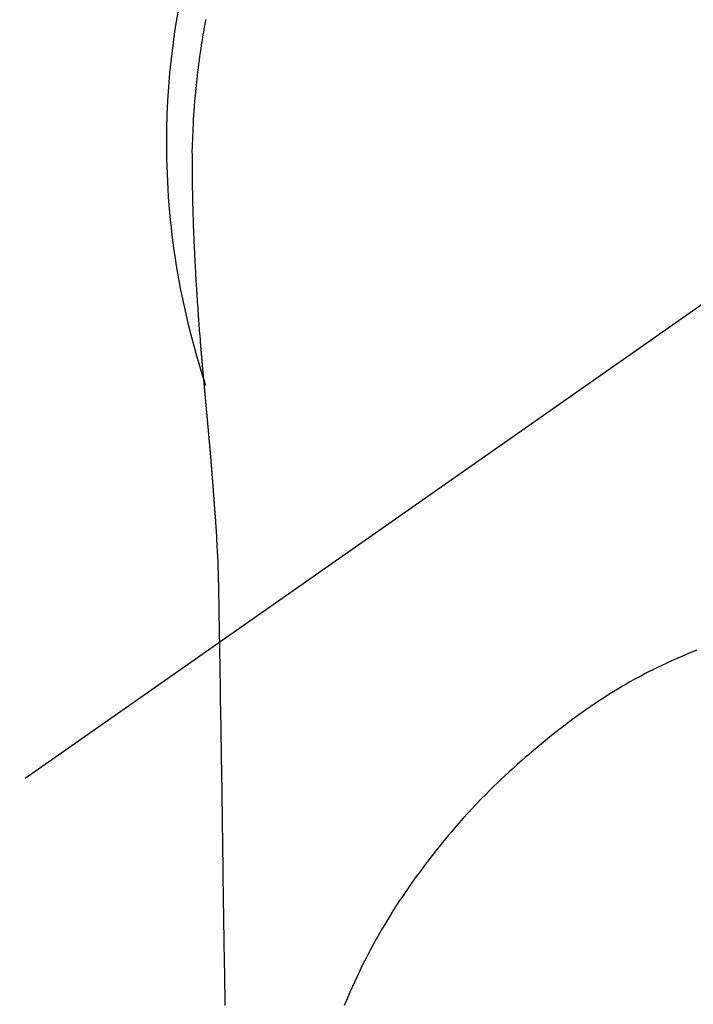
# Model space of a CAD drawing. Extents: x 163 to 26285, y -21830 to -13430.
# Drawn here: x 16659 to 16682, y -15129 to -15096 of the extents above; entities that cross this region are included whole.
import ezdxf

# ---------------------------------------------------------------- set-up
doc = ezdxf.new("R2010")
doc.units = 0
doc.header["$LTSCALE"] = 50
doc.header["$MEASUREMENT"] = 0
doc.linetypes.add('CENTER2', pattern=[1.125, 0.75, -0.125, 0.125, -0.125])
doc.layers.get('0').update_dxf_attribs({"linetype": 'CONTINUOUS'})
doc.layers.add('150-機器', color=8, linetype='CONTINUOUS')
doc.layers.add('160-文字', color=254, linetype='CONTINUOUS')
doc.styles.add('KH001', font='txt')
doc.dimstyles.new('KH1xx030', dxfattribs={"dimscale": 30, "dimtxt": 2, "dimasz": 0.6, "dimexe": 0.3, "dimexo": 1.2, "dimgap": 0.5, "dimtad": 3, "dimdec": 1, "dimdsep": 46, "dimlunit": 6, "dimtxsty": 'KH001', "dimblk": 'DOT', "dimcen": 1, "dimdle": 1, "dimclrd": 256, "dimclre": 256, "dimclrt": 256, "dimadec": 0, "dimazin": 0, "dimtfac": 1, "dimtdec": 1, "dimtix": 1, "dimtmove": 2, "dimatfit": 3, "dimldrblk": 'CLOSEDBLANK', "dimfxl": 1, "dimtolj": 1, "dimtzin": 0, "dimlwd": -1, "dimlwe": -1, "dimarcsym": 0})

# ---------------------------------------------------------------- blocks, each defined once
blk = doc.blocks.new('_ClosedBlank')
at = {"color": 0, "linetype": 'ByBlock', "lineweight": -2}
for p, q in [((-1, 0.1667), (0, 0)), ((-1, 0.1667), (-1, -0.1667)), ((0, 0), (-1, -0.1667))]:
    blk.add_line(p, q, dxfattribs=at)
blk = doc.blocks.new('_Dot')
at = {"color": 0, "linetype": 'ByBlock', "lineweight": -2}
blk.add_line((-0.5, 0), (-1, 0), dxfattribs=at)
at = {"color": 0, "linetype": 'ByBlock', "const_width": 0.5}
blk.add_lwpolyline([(-0.25, 0, 1), (0.25, 0, 1)], format="xyb", close=True, dxfattribs=at)

msp = doc.modelspace()

# ---------------------------------------------------------------- linework, layer by layer
at = {"layer": '150-機器', "color": 13, "linetype": 'CENTER2'}
msp.add_line((16689.736, -15099.866), (16445.718, -15270.729), dxfattribs=at)
at = {"layer": '150-機器', "color": 13, "linetype": 'Continuous'}
for points in [[(16665.135, -15095.681), (16665.127, -15095.724), (16665.119, -15095.767), (16665.111, -15095.81), (16665.103, -15095.853), (16665.088, -15095.939), (16665.072, -15096.025), (16665.057, -15096.111), (16665.042, -15096.197), (16665.028, -15096.283), (16665.013, -15096.369), (16664.999, -15096.455), (16664.985, -15096.542), (16664.965, -15096.672), (16664.946, -15096.801), (16664.927, -15096.931), (16664.91, -15097.061), (16664.892, -15097.192), (16664.876, -15097.322), (16664.86, -15097.453), (16664.845, -15097.583), (16664.832, -15097.692), (16664.82, -15097.801), (16664.809, -15097.91), (16664.798, -15098.019), (16664.787, -15098.129), (16664.777, -15098.238), (16664.768, -15098.347), (16664.759, -15098.457), (16664.747, -15098.61), (16664.736, -15098.763), (16664.726, -15098.917), (16664.716, -15099.07), (16664.712, -15099.136), (16664.709, -15099.202), (16664.705, -15099.268), (16664.702, -15099.333), (16664.699, -15099.421), (16664.695, -15099.509), (16664.692, -15099.597), (16664.688, -15099.685), (16664.683, -15099.774), (16664.679, -15099.862), (16664.674, -15099.951), (16664.671, -15100.04), (16664.67, -15100.108), (16664.67, -15100.177), (16664.671, -15100.246), (16664.671, -15100.315), (16664.672, -15100.423), (16664.672, -15100.53), (16664.673, -15100.638), (16664.673, -15100.746), (16664.674, -15100.824), (16664.674, -15100.902), (16664.675, -15100.98), (16664.676, -15101.058), (16664.677, -15101.112), (16664.678, -15101.166), (16664.678, -15101.219), (16664.679, -15101.273), (16664.681, -15101.357), (16664.682, -15101.441), (16664.684, -15101.525), (16664.685, -15101.609), (16664.686, -15101.676), (16664.687, -15101.742), (16664.689, -15101.808), (16664.69, -15101.875), (16664.692, -15101.953), (16664.694, -15102.031), (16664.697, -15102.109), (16664.699, -15102.187), (16664.701, -15102.257), (16664.703, -15102.326), (16664.705, -15102.396), (16664.707, -15102.466), (16664.71, -15102.547), (16664.713, -15102.628), (16664.716, -15102.708), (16664.719, -15102.789), (16664.722, -15102.855), (16664.724, -15102.92), (16664.726, -15102.985), (16664.729, -15103.051), (16664.732, -15103.116), (16664.734, -15103.182), (16664.737, -15103.247), (16664.74, -15103.313), (16664.743, -15103.385), (16664.747, -15103.457), (16664.75, -15103.529), (16664.754, -15103.601), (16664.757, -15103.656), (16664.759, -15103.71), (16664.762, -15103.765), (16664.765, -15103.82), (16664.77, -15103.912), (16664.774, -15104.004), (16664.779, -15104.096), (16664.784, -15104.189), (16664.787, -15104.244), (16664.79, -15104.3), (16664.794, -15104.355), (16664.797, -15104.411), (16664.801, -15104.483), (16664.805, -15104.556), (16664.81, -15104.629), (16664.814, -15104.701), (16664.819, -15104.788), (16664.825, -15104.875), (16664.83, -15104.962), (16664.836, -15105.049), (16664.842, -15105.148), (16664.849, -15105.247), (16664.856, -15105.346), (16664.863, -15105.445), (16664.867, -15105.5), (16664.871, -15105.555), (16664.875, -15105.61), (16664.879, -15105.666), (16664.884, -15105.74), (16664.889, -15105.814), (16664.894, -15105.888), (16664.9, -15105.962), (16664.906, -15106.047), (16664.912, -15106.131), (16664.919, -15106.216), (16664.926, -15106.301), (16664.934, -15106.402), (16664.942, -15106.504), (16664.95, -15106.605), (16664.958, -15106.707)], [(16664.958, -15106.707), (16664.958, -15106.714), (16664.959, -15106.721), (16664.96, -15106.728), (16664.96, -15106.735), (16664.961, -15106.742), (16664.961, -15106.749), (16664.962, -15106.756), (16664.962, -15106.763), (16664.963, -15106.77), (16664.964, -15106.777), (16664.964, -15106.784), (16664.965, -15106.791), (16664.965, -15106.798), (16664.966, -15106.804), (16664.966, -15106.811), (16664.967, -15106.818), (16664.968, -15106.825), (16664.968, -15106.832), (16664.969, -15106.838), (16664.969, -15106.845), (16664.97, -15106.852), (16664.971, -15106.86), (16664.971, -15106.867), (16664.972, -15106.874), (16664.972, -15106.881), (16664.973, -15106.888), (16664.973, -15106.895), (16664.974, -15106.902), (16664.975, -15106.909), (16664.975, -15106.916), (16664.976, -15106.923), (16664.976, -15106.93), (16664.977, -15106.937), (16664.978, -15106.944), (16664.978, -15106.951), (16664.979, -15106.958), (16664.979, -15106.965), (16664.98, -15106.972), (16664.981, -15106.979), (16664.981, -15106.987), (16664.982, -15106.994), (16664.982, -15107.001), (16664.983, -15107.008), (16664.984, -15107.015), (16664.984, -15107.022), (16664.985, -15107.029), (16664.986, -15107.036), (16664.986, -15107.043), (16664.987, -15107.051), (16664.987, -15107.058), (16664.988, -15107.065), (16664.989, -15107.072), (16664.989, -15107.079), (16664.99, -15107.086), (16664.99, -15107.093), (16664.991, -15107.1), (16664.992, -15107.108), (16664.992, -15107.115), (16664.993, -15107.122), (16664.994, -15107.129), (16664.994, -15107.136), (16664.995, -15107.143), (16664.995, -15107.151), (16664.996, -15107.158), (16664.997, -15107.165), (16664.997, -15107.172), (16664.998, -15107.179), (16664.999, -15107.187), (16664.999, -15107.194), (16665, -15107.201), (16665, -15107.208), (16665.001, -15107.214), (16665.002, -15107.222), (16665.002, -15107.229), (16665.003, -15107.236), (16665.004, -15107.243), (16665.004, -15107.25), (16665.005, -15107.258), (16665.005, -15107.265), (16665.006, -15107.272), (16665.007, -15107.279), (16665.007, -15107.287), (16665.008, -15107.294), (16665.009, -15107.301), (16665.009, -15107.308), (16665.01, -15107.316), (16665.011, -15107.323), (16665.011, -15107.33), (16665.012, -15107.337), (16665.012, -15107.345), (16665.013, -15107.352), (16665.014, -15107.359), (16665.014, -15107.366), (16665.015, -15107.374), (16665.016, -15107.381), (16665.016, -15107.388), (16665.017, -15107.396), (16665.018, -15107.403), (16665.018, -15107.41), (16665.019, -15107.418), (16665.02, -15107.425), (16665.02, -15107.432), (16665.021, -15107.44), (16665.022, -15107.447), (16665.022, -15107.454), (16665.023, -15107.461), (16665.023, -15107.469), (16665.024, -15107.476), (16665.025, -15107.483), (16665.025, -15107.491), (16665.026, -15107.498), (16665.027, -15107.506), (16665.027, -15107.513), (16665.028, -15107.52), (16665.029, -15107.528), (16665.029, -15107.535), (16665.03, -15107.542), (16665.031, -15107.55), (16665.031, -15107.557), (16665.032, -15107.564), (16665.033, -15107.572), (16665.033, -15107.579), (16665.034, -15107.587), (16665.035, -15107.593), (16665.035, -15107.6), (16665.036, -15107.608), (16665.037, -15107.615), (16665.037, -15107.623), (16665.038, -15107.63), (16665.039, -15107.637), (16665.039, -15107.645), (16665.04, -15107.652), (16665.041, -15107.66), (16665.041, -15107.667), (16665.042, -15107.675), (16665.043, -15107.682), (16665.043, -15107.69), (16665.044, -15107.697), (16665.045, -15107.704), (16665.045, -15107.712), (16665.046, -15107.719), (16665.047, -15107.727), (16665.047, -15107.734), (16665.048, -15107.742), (16665.049, -15107.749), (16665.049, -15107.757), (16665.05, -15107.764), (16665.051, -15107.772), (16665.051, -15107.779), (16665.052, -15107.787), (16665.053, -15107.794), (16665.054, -15107.802), (16665.054, -15107.809), (16665.055, -15107.817), (16665.056, -15107.824), (16665.056, -15107.832), (16665.057, -15107.839), (16665.058, -15107.847), (16665.058, -15107.854), (16665.059, -15107.862), (16665.06, -15107.869), (16665.06, -15107.877), (16665.061, -15107.884), (16665.062, -15107.892), (16665.062, -15107.899), (16665.063, -15107.907), (16665.064, -15107.914), (16665.064, -15107.922), (16665.065, -15107.93), (16665.066, -15107.937), (16665.067, -15107.945), (16665.067, -15107.952), (16665.068, -15107.96), (16665.069, -15107.967), (16665.069, -15107.974), (16665.07, -15107.982), (16665.071, -15107.989), (16665.071, -15107.997), (16665.072, -15108.004), (16665.073, -15108.012), (16665.073, -15108.02), (16665.074, -15108.027), (16665.075, -15108.035), (16665.076, -15108.042), (16665.076, -15108.05), (16665.077, -15108.058), (16665.078, -15108.065), (16665.078, -15108.073), (16665.079, -15108.081), (16665.08, -15108.088), (16665.08, -15108.096), (16665.081, -15108.103), (16665.082, -15108.111), (16665.083, -15108.119), (16665.083, -15108.126), (16665.084, -15108.134), (16665.085, -15108.142), (16665.085, -15108.149), (16665.086, -15108.157), (16665.087, -15108.165), (16665.088, -15108.172), (16665.088, -15108.18), (16665.089, -15108.188), (16665.09, -15108.195), (16665.09, -15108.203), (16665.091, -15108.211), (16665.092, -15108.218), (16665.092, -15108.226), (16665.093, -15108.234), (16665.094, -15108.242), (16665.095, -15108.249), (16665.095, -15108.257), (16665.096, -15108.265), (16665.097, -15108.272), (16665.097, -15108.28), (16665.098, -15108.288), (16665.099, -15108.296), (16665.1, -15108.303), (16665.1, -15108.311), (16665.101, -15108.319), (16665.102, -15108.327), (16665.102, -15108.334), (16665.103, -15108.342), (16665.104, -15108.349), (16665.105, -15108.357), (16665.105, -15108.364), (16665.106, -15108.372), (16665.107, -15108.38), (16665.107, -15108.388), (16665.108, -15108.395), (16665.109, -15108.403), (16665.11, -15108.411), (16665.11, -15108.419), (16665.111, -15108.427), (16665.112, -15108.434), (16665.112, -15108.442), (16665.113, -15108.45), (16665.114, -15108.458), (16665.115, -15108.466), (16665.115, -15108.473), (16665.116, -15108.481), (16665.117, -15108.489), (16665.118, -15108.497), (16665.118, -15108.505), (16665.119, -15108.513), (16665.12, -15108.52), (16665.12, -15108.528), (16665.121, -15108.536), (16665.122, -15108.544), (16665.123, -15108.552), (16665.123, -15108.56), (16665.124, -15108.567), (16665.125, -15108.575), (16665.125, -15108.583), (16665.126, -15108.591), (16665.127, -15108.599), (16665.128, -15108.607), (16665.128, -15108.615), (16665.129, -15108.623), (16665.13, -15108.63), (16665.131, -15108.638), (16665.131, -15108.646), (16665.132, -15108.654), (16665.133, -15108.662), (16665.133, -15108.67), (16665.134, -15108.678), (16665.135, -15108.686), (16665.136, -15108.694), (16665.136, -15108.702), (16665.137, -15108.71), (16665.138, -15108.717), (16665.139, -15108.724), (16665.139, -15108.732), (16665.14, -15108.74), (16665.141, -15108.748), (16665.142, -15108.756), (16665.142, -15108.764), (16665.143, -15108.772), (16665.144, -15108.78), (16665.144, -15108.788), (16665.145, -15108.796), (16665.146, -15108.804), (16665.147, -15108.812), (16665.147, -15108.82), (16665.148, -15108.828), (16665.149, -15108.836), (16665.15, -15108.844), (16665.15, -15108.852), (16665.151, -15108.86), (16665.152, -15108.868), (16665.153, -15108.876), (16665.153, -15108.884), (16665.154, -15108.892), (16665.155, -15108.9), (16665.155, -15108.908), (16665.156, -15108.916), (16665.157, -15108.924), (16665.158, -15108.932), (16665.158, -15108.94), (16665.159, -15108.948), (16665.16, -15108.956), (16665.161, -15108.964), (16665.161, -15108.972), (16665.162, -15108.98), (16665.163, -15108.988), (16665.164, -15108.996), (16665.164, -15109.004), (16665.165, -15109.012), (16665.166, -15109.02), (16665.167, -15109.028), (16665.167, -15109.036), (16665.168, -15109.044), (16665.169, -15109.052), (16665.17, -15109.061), (16665.17, -15109.069), (16665.171, -15109.077), (16665.172, -15109.085), (16665.172, -15109.093), (16665.173, -15109.1), (16665.174, -15109.108), (16665.175, -15109.116), (16665.175, -15109.124), (16665.176, -15109.132), (16665.177, -15109.141), (16665.178, -15109.149), (16665.178, -15109.157), (16665.179, -15109.165), (16665.18, -15109.173), (16665.181, -15109.181), (16665.181, -15109.189), (16665.182, -15109.197), (16665.183, -15109.206), (16665.184, -15109.214), (16665.184, -15109.222), (16665.185, -15109.23), (16665.186, -15109.238), (16665.187, -15109.246), (16665.187, -15109.254), (16665.188, -15109.263), (16665.189, -15109.271), (16665.19, -15109.279), (16665.19, -15109.287), (16665.191, -15109.295), (16665.192, -15109.304), (16665.193, -15109.312), (16665.193, -15109.32), (16665.194, -15109.328), (16665.195, -15109.336), (16665.196, -15109.345), (16665.196, -15109.353), (16665.197, -15109.361), (16665.198, -15109.369), (16665.199, -15109.377), (16665.199, -15109.386), (16665.2, -15109.394), (16665.201, -15109.402), (16665.201, -15109.41), (16665.202, -15109.418), (16665.203, -15109.427), (16665.204, -15109.435), (16665.204, -15109.443), (16665.205, -15109.451), (16665.206, -15109.46), (16665.207, -15109.468), (16665.207, -15109.475), (16665.208, -15109.483), (16665.209, -15109.492), (16665.21, -15109.5), (16665.21, -15109.508), (16665.211, -15109.517), (16665.212, -15109.525), (16665.213, -15109.533), (16665.213, -15109.541), (16665.214, -15109.55), (16665.215, -15109.558), (16665.216, -15109.566), (16665.216, -15109.575), (16665.217, -15109.583), (16665.218, -15109.591), (16665.219, -15109.599), (16665.219, -15109.608), (16665.22, -15109.616), (16665.221, -15109.624), (16665.222, -15109.633), (16665.222, -15109.641), (16665.223, -15109.649), (16665.224, -15109.658), (16665.225, -15109.666), (16665.225, -15109.674), (16665.226, -15109.683), (16665.227, -15109.691), (16665.228, -15109.699), (16665.228, -15109.708), (16665.229, -15109.716), (16665.23, -15109.725), (16665.231, -15109.733), (16665.231, -15109.741), (16665.232, -15109.75), (16665.233, -15109.758), (16665.234, -15109.766), (16665.234, -15109.775), (16665.235, -15109.783), (16665.236, -15109.792), (16665.237, -15109.8), (16665.237, -15109.808), (16665.238, -15109.817), (16665.239, -15109.825), (16665.24, -15109.834), (16665.24, -15109.842), (16665.241, -15109.85), (16665.242, -15109.858), (16665.243, -15109.866), (16665.243, -15109.875), (16665.244, -15109.883), (16665.245, -15109.892), (16665.246, -15109.9), (16665.246, -15109.908), (16665.247, -15109.917), (16665.248, -15109.925), (16665.249, -15109.934), (16665.249, -15109.942), (16665.25, -15109.951), (16665.251, -15109.959), (16665.252, -15109.968), (16665.252, -15109.976), (16665.253, -15109.985), (16665.254, -15109.993), (16665.255, -15110.001), (16665.255, -15110.01), (16665.256, -15110.018), (16665.257, -15110.027), (16665.258, -15110.035), (16665.258, -15110.044), (16665.259, -15110.052), (16665.26, -15110.061), (16665.261, -15110.069), (16665.261, -15110.078), (16665.262, -15110.086), (16665.263, -15110.095), (16665.263, -15110.103), (16665.264, -15110.112), (16665.265, -15110.121), (16665.266, -15110.129), (16665.266, -15110.138), (16665.267, -15110.146), (16665.268, -15110.155), (16665.269, -15110.163), (16665.269, -15110.172), (16665.27, -15110.18), (16665.271, -15110.189), (16665.272, -15110.197), (16665.272, -15110.206), (16665.273, -15110.215), (16665.274, -15110.223), (16665.275, -15110.231), (16665.275, -15110.239), (16665.276, -15110.248), (16665.277, -15110.256), (16665.278, -15110.265), (16665.278, -15110.274), (16665.279, -15110.282), (16665.28, -15110.291), (16665.281, -15110.299), (16665.281, -15110.308), (16665.282, -15110.317), (16665.283, -15110.325), (16665.284, -15110.334), (16665.284, -15110.342), (16665.285, -15110.351), (16665.286, -15110.36), (16665.287, -15110.368), (16665.287, -15110.377), (16665.288, -15110.386), (16665.289, -15110.394), (16665.289, -15110.403), (16665.29, -15110.412), (16665.291, -15110.42), (16665.292, -15110.429), (16665.292, -15110.437), (16665.293, -15110.446), (16665.294, -15110.455), (16665.295, -15110.463), (16665.295, -15110.472), (16665.296, -15110.481), (16665.297, -15110.489), (16665.298, -15110.498), (16665.298, -15110.507), (16665.299, -15110.516), (16665.3, -15110.524), (16665.301, -15110.533), (16665.301, -15110.542), (16665.302, -15110.55), (16665.303, -15110.559), (16665.303, -15110.568), (16665.304, -15110.576), (16665.305, -15110.585), (16665.306, -15110.594), (16665.306, -15110.603), (16665.306, -15110.61), (16665.307, -15110.619), (16665.308, -15110.628), (16665.308, -15110.636), (16665.309, -15110.645), (16665.31, -15110.654), (16665.311, -15110.663), (16665.311, -15110.671), (16665.312, -15110.68), (16665.313, -15110.689), (16665.314, -15110.698), (16665.314, -15110.706), (16665.315, -15110.715), (16665.316, -15110.724), (16665.316, -15110.733), (16665.317, -15110.742), (16665.318, -15110.75), (16665.319, -15110.759), (16665.319, -15110.768), (16665.32, -15110.777), (16665.321, -15110.785), (16665.322, -15110.794), (16665.322, -15110.803), (16665.323, -15110.812), (16665.324, -15110.821), (16665.324, -15110.83), (16665.325, -15110.838), (16665.326, -15110.847), (16665.327, -15110.856), (16665.327, -15110.865), (16665.328, -15110.874), (16665.329, -15110.882), (16665.33, -15110.891), (16665.33, -15110.9), (16665.331, -15110.909), (16665.332, -15110.918), (16665.332, -15110.927), (16665.333, -15110.935), (16665.334, -15110.944), (16665.335, -15110.953), (16665.335, -15110.962), (16665.336, -15110.971), (16665.337, -15110.98), (16665.337, -15110.988), (16665.338, -15110.997), (16665.339, -15111.005), (16665.34, -15111.014), (16665.34, -15111.023), (16665.341, -15111.032), (16665.342, -15111.041), (16665.343, -15111.05), (16665.343, -15111.059), (16665.344, -15111.068), (16665.345, -15111.077), (16665.345, -15111.085), (16665.346, -15111.094), (16665.347, -15111.103), (16665.348, -15111.112), (16665.348, -15111.121), (16665.349, -15111.13), (16665.35, -15111.139), (16665.35, -15111.148), (16665.351, -15111.157), (16665.352, -15111.166), (16665.353, -15111.175), (16665.353, -15111.184), (16665.354, -15111.193), (16665.355, -15111.202), (16665.355, -15111.211), (16665.356, -15111.22), (16665.357, -15111.229), (16665.358, -15111.237), (16665.358, -15111.246), (16665.359, -15111.255), (16665.36, -15111.264), (16665.36, -15111.273), (16665.361, -15111.282), (16665.362, -15111.291), (16665.363, -15111.3), (16665.363, -15111.309), (16665.364, -15111.318), (16665.365, -15111.327), (16665.365, -15111.336), (16665.366, -15111.345), (16665.367, -15111.354), (16665.367, -15111.362), (16665.368, -15111.371), (16665.369, -15111.38), (16665.37, -15111.389), (16665.37, -15111.398), (16665.371, -15111.408), (16665.372, -15111.417), (16665.372, -15111.426), (16665.373, -15111.435), (16665.374, -15111.444), (16665.374, -15111.453), (16665.375, -15111.462), (16665.376, -15111.471), (16665.377, -15111.48), (16665.377, -15111.489), (16665.378, -15111.498), (16665.379, -15111.507), (16665.379, -15111.516), (16665.38, -15111.525), (16665.381, -15111.534), (16665.381, -15111.543), (16665.382, -15111.552), (16665.383, -15111.562), (16665.384, -15111.571), (16665.384, -15111.58), (16665.385, -15111.589), (16665.386, -15111.598), (16665.386, -15111.607), (16665.387, -15111.616), (16665.388, -15111.625), (16665.388, -15111.634), (16665.389, -15111.643), (16665.39, -15111.653), (16665.39, -15111.662), (16665.391, -15111.671), (16665.392, -15111.68), (16665.393, -15111.689), (16665.393, -15111.698), (16665.394, -15111.707), (16665.395, -15111.717), (16665.395, -15111.726), (16665.396, -15111.735), (16665.397, -15111.743), (16665.397, -15111.752), (16665.398, -15111.761), (16665.399, -15111.77), (16665.399, -15111.78), (16665.4, -15111.789), (16665.401, -15111.798), (16665.401, -15111.807), (16665.402, -15111.816), (16665.403, -15111.826), (16665.403, -15111.835), (16665.404, -15111.844), (16665.405, -15111.853), (16665.406, -15111.862), (16665.406, -15111.872), (16665.407, -15111.881), (16665.408, -15111.89), (16665.408, -15111.899), (16665.409, -15111.908), (16665.41, -15111.918), (16665.41, -15111.927), (16665.411, -15111.936), (16665.412, -15111.945), (16665.412, -15111.955), (16665.413, -15111.964), (16665.414, -15111.973), (16665.414, -15111.982), (16665.415, -15111.992), (16665.416, -15112.001), (16665.416, -15112.01), (16665.417, -15112.019), (16665.418, -15112.029), (16665.418, -15112.038), (16665.419, -15112.047), (16665.42, -15112.057), (16665.42, -15112.066), (16665.421, -15112.075), (16665.422, -15112.084), (16665.422, -15112.094), (16665.423, -15112.103), (16665.424, -15112.112), (16665.424, -15112.121), (16665.425, -15112.13), (16665.425, -15112.139), (16665.426, -15112.149), (16665.427, -15112.158), (16665.427, -15112.167), (16665.428, -15112.177), (16665.429, -15112.186), (16665.429, -15112.195), (16665.43, -15112.205), (16665.431, -15112.214), (16665.431, -15112.223), (16665.432, -15112.233), (16665.433, -15112.242), (16665.433, -15112.251), (16665.434, -15112.261), (16665.435, -15112.27), (16665.435, -15112.279), (16665.436, -15112.289), (16665.437, -15112.298), (16665.437, -15112.307), (16665.438, -15112.317), (16665.439, -15112.326), (16665.439, -15112.336), (16665.44, -15112.345), (16665.44, -15112.354), (16665.441, -15112.364), (16665.442, -15112.373), (16665.442, -15112.382), (16665.443, -15112.392), (16665.444, -15112.401), (16665.444, -15112.41), (16665.445, -15112.42), (16665.446, -15112.429), (16665.446, -15112.439), (16665.447, -15112.448), (16665.448, -15112.457)], [(16665.455, -15112.457), (16665.472, -15112.717), (16665.488, -15112.977), (16665.503, -15113.237), (16665.517, -15113.497), (16665.526, -15113.682), (16665.535, -15113.868), (16665.542, -15114.053), (16665.549, -15114.239), (16665.555, -15114.432), (16665.561, -15114.625), (16665.565, -15114.819), (16665.569, -15115.012), (16665.57, -15115.099), (16665.572, -15115.187), (16665.573, -15115.274), (16665.574, -15115.362), (16665.576, -15115.482), (16665.578, -15115.601), (16665.58, -15115.721), (16665.582, -15115.841), (16665.584, -15115.974), (16665.587, -15116.107), (16665.589, -15116.24), (16665.591, -15116.373), (16665.593, -15116.493), (16665.595, -15116.612), (16665.597, -15116.731), (16665.599, -15116.851), (16665.601, -15116.988), (16665.604, -15117.124), (16665.606, -15117.261), (16665.608, -15117.397), (16665.612, -15117.631), (16665.615, -15117.865), (16665.619, -15118.099), (16665.623, -15118.333), (16665.627, -15118.566), (16665.63, -15118.8), (16665.634, -15119.033), (16665.638, -15119.267), (16665.642, -15119.524), (16665.646, -15119.781), (16665.65, -15120.038), (16665.654, -15120.296), (16665.658, -15120.541), (16665.661, -15120.787), (16665.665, -15121.033), (16665.669, -15121.278), (16665.676, -15121.708), (16665.683, -15122.138), (16665.689, -15122.569), (16665.696, -15122.999), (16665.701, -15123.413), (16665.707, -15123.827), (16665.712, -15124.241), (16665.718, -15124.655), (16665.728, -15125.396), (16665.739, -15126.136), (16665.75, -15126.876), (16665.762, -15127.616), (16665.767, -15127.977), (16665.773, -15128.338), (16665.779, -15128.699), (16665.785, -15129.061)], [(16665.569, -15115.017), (16665.569, -15115.018), (16665.569, -15115.019), (16665.569, -15115.02), (16665.569, -15115.021), (16665.569, -15115.022), (16665.569, -15115.023), (16665.569, -15115.024), (16665.569, -15115.025), (16665.569, -15115.026), (16665.569, -15115.027), (16665.569, -15115.028), (16665.569, -15115.029), (16665.57, -15115.03), (16665.57, -15115.031), (16665.57, -15115.032), (16665.57, -15115.033), (16665.57, -15115.034), (16665.57, -15115.035), (16665.57, -15115.036), (16665.57, -15115.037), (16665.57, -15115.038), (16665.57, -15115.039), (16665.57, -15115.04), (16665.57, -15115.041), (16665.57, -15115.042), (16665.57, -15115.043), (16665.57, -15115.044), (16665.57, -15115.045), (16665.57, -15115.046), (16665.57, -15115.047), (16665.57, -15115.048), (16665.57, -15115.049), (16665.57, -15115.05), (16665.57, -15115.051), (16665.57, -15115.052), (16665.57, -15115.053), (16665.57, -15115.054), (16665.57, -15115.055), (16665.57, -15115.056), (16665.57, -15115.057), (16665.57, -15115.058), (16665.57, -15115.059), (16665.57, -15115.06), (16665.57, -15115.061), (16665.57, -15115.062), (16665.57, -15115.063), (16665.57, -15115.064), (16665.57, -15115.065), (16665.57, -15115.066), (16665.57, -15115.067), (16665.57, -15115.068), (16665.57, -15115.069), (16665.57, -15115.07), (16665.57, -15115.071), (16665.57, -15115.072), (16665.57, -15115.073), (16665.57, -15115.074), (16665.57, -15115.075), (16665.57, -15115.076), (16665.57, -15115.077), (16665.57, -15115.078), (16665.57, -15115.079), (16665.57, -15115.08), (16665.57, -15115.081), (16665.57, -15115.082), (16665.57, -15115.083), (16665.57, -15115.084), (16665.57, -15115.085), (16665.57, -15115.086), (16665.57, -15115.087), (16665.571, -15115.087), (16665.571, -15115.088), (16665.571, -15115.089), (16665.571, -15115.09), (16665.571, -15115.091), (16665.571, -15115.092), (16665.571, -15115.093)], [(16681.756, -15117.038), (16681.504, -15117.138), (16681.254, -15117.243), (16681.121, -15117.301), (16680.988, -15117.36), (16680.855, -15117.42), (16680.723, -15117.481), (16680.579, -15117.549), (16680.435, -15117.618), (16680.293, -15117.688), (16680.15, -15117.76), (16680.017, -15117.828), (16679.885, -15117.897), (16679.753, -15117.968), (16679.622, -15118.04), (16679.496, -15118.11), (16679.371, -15118.181), (16679.247, -15118.253), (16679.123, -15118.326), (16679.008, -15118.396), (16678.893, -15118.466), (16678.778, -15118.538), (16678.664, -15118.61), (16678.527, -15118.699), (16678.39, -15118.79), (16678.253, -15118.881), (16678.118, -15118.973), (16677.999, -15119.056), (16677.88, -15119.139), (16677.762, -15119.223), (16677.645, -15119.308), (16677.443, -15119.459), (16677.243, -15119.612), (16677.044, -15119.767), (16676.847, -15119.924), (16676.706, -15120.038), (16676.565, -15120.152), (16676.424, -15120.267), (16676.285, -15120.384), (16676.172, -15120.478), (16676.06, -15120.574), (16675.949, -15120.67), (16675.838, -15120.767), (16675.693, -15120.894), (16675.55, -15121.023), (16675.408, -15121.153), (16675.266, -15121.284), (16675.141, -15121.402), (16675.016, -15121.522), (16674.892, -15121.642), (16674.769, -15121.763), (16674.616, -15121.916), (16674.465, -15122.07), (16674.315, -15122.225), (16674.166, -15122.382), (16674.01, -15122.55), (16673.856, -15122.72), (16673.704, -15122.892), (16673.553, -15123.064), (16673.452, -15123.182), (16673.351, -15123.301), (16673.252, -15123.42), (16673.153, -15123.54), (16673.033, -15123.688), (16672.914, -15123.837), (16672.797, -15123.987), (16672.68, -15124.138), (16672.54, -15124.323), (16672.401, -15124.51), (16672.264, -15124.697), (16672.129, -15124.887), (16672.046, -15125.004), (16671.964, -15125.122), (16671.883, -15125.24), (16671.803, -15125.359), (16671.7, -15125.514), (16671.598, -15125.669), (16671.498, -15125.825), (16671.4, -15125.982), (16671.297, -15126.148), (16671.196, -15126.316), (16671.097, -15126.484), (16670.999, -15126.654), (16670.957, -15126.727), (16670.916, -15126.8), (16670.875, -15126.874), (16670.834, -15126.947), (16670.702, -15127.191), (16670.574, -15127.437), (16670.448, -15127.684), (16670.326, -15127.934), (16670.246, -15128.103), (16670.167, -15128.273), (16670.09, -15128.444), (16670.014, -15128.616), (16669.919, -15128.841), (16669.825, -15129.068)]]:
    msp.add_lwpolyline(points, dxfattribs=at)
for start, end in [(342.2756, 180), (180, 198.4162)]:
    msp.add_arc((16689.736, -15099.866), 25.931, start, end, dxfattribs=at)

# ---------------------------------------------------------------- leaders
at = {"layer": '160-文字', "annotation_type": 0, "has_hookline": 1, "hookline_direction": 1}
for points, text_width in [([(17293.315, -15080.058), (15603.12, -16826.896), (15585.12, -16826.896)], 1240.203), ([(17570.141, -15087.771), (16677.179, -16999.602), (16659.179, -16999.602)], 1630.051)]:
    msp.add_leader(points, dimstyle='KH1xx030', override={"dimgap": 0.5, "dimtad": 1}, dxfattribs=dict(at, text_width=text_width))
at = {"layer": '160-文字'}
msp.add_leader([(16809.744, -15100.058), (15198.524, -16517.444)], dimstyle='KH1xx030', override={"dimgap": 0.5, "dimtad": 1}, dxfattribs=at)

doc.saveas('drawing.dxf')
